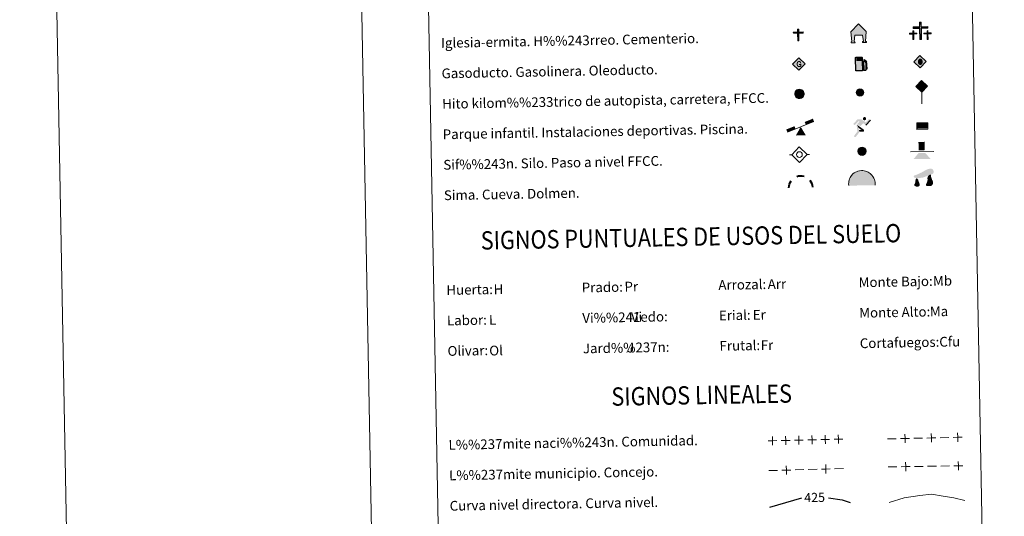
# Model space of a CAD drawing. Units: metres. Extents: x 627701 to 632211, y 699342 to 702395.
# Drawn here: x 627701 to 628508, y 700265 to 700673 of the extents above; entities that cross this region are included whole.
import ezdxf
from ezdxf.enums import TextEntityAlignment as Align

# ---------------------------------------------------------------- set-up
doc = ezdxf.new("R2010")
doc.units = ezdxf.units.M
doc.header["$MEASUREMENT"] = 0
doc.layers.add('Carátula', color=7, linetype='Continuous', lineweight=0)
doc.styles.add('Style-Arial', font='txt')
doc.styles.add('Style-font002', font='font002.shx')
doc.styles.add('Style-font010', font='font010.shx')
doc.styles.add('Style-Helvetica-Narrow-Oblique', font='txt')

# ---------------------------------------------------------------- blocks, each defined once
blk = doc.blocks.new('5CEMEN')
at = {"layer": 'Carátula', "color": 7, "linetype": 'Continuous', "lineweight": 0, "flags": 128}
for points in [[(-5.92, -6.25), (-5.92, -1.62), (-3.28, -1.62), (-3.29, -0.96), (-5.92, -0.95), (-5.92, 0.9), (-6.64, 0.9), (-6.64, -0.96), (-9.29, -0.96), (-9.28, -1.62), (-6.65, -1.62), (-6.65, -6.25), (-5.92, -6.25)], [(-6.65, -1.09), (-9.15, -1.09), (-9.15, -1.49), (-6.52, -1.49), (-6.52, -6.12), (-6.05, -6.12), (-6.05, -1.49), (-3.42, -1.49), (-3.42, -1.09), (-5.92, -1.09), (-6.05, -0.96), (-6.05, 0.77), (-6.51, 0.77), (-6.51, -0.96), (-6.65, -1.09)], [(0.39, -6.32), (0.39, 2.93), (5.66, 2.93), (5.66, 4.27), (0.4, 4.27), (0.4, 7.97), (-1.06, 7.97), (-1.06, 4.27), (-6.34, 4.27), (-6.34, 2.93), (-1.07, 2.93), (-1.07, -6.32), (0.39, -6.32)], [(-1.06, 4), (-6.08, 4), (-6.08, 3.2), (-0.8, 3.2), (-0.8, -6.05), (0.13, -6.05), (0.13, 3.2), (5.4, 3.2), (5.4, 4), (0.4, 4), (0.14, 4.27), (0.14, 7.71), (-0.8, 7.71), (-0.79, 4.27), (-1.06, 4)], [(5.73, -6.26), (5.73, -1.63), (8.36, -1.63), (8.36, -0.97), (5.73, -0.97), (5.73, 0.89), (5, 0.89), (5, -0.97), (2.36, -0.97), (2.36, -1.64), (5, -1.64), (5, -6.26), (5.73, -6.26)], [(5, -1.1), (2.49, -1.1), (2.49, -1.5), (5.13, -1.5), (5.13, -6.13), (5.6, -6.13), (5.6, -1.5), (8.23, -1.5), (8.23, -1.1), (5.73, -1.1), (5.6, -0.97), (5.6, 0.75), (5.13, 0.75), (5.13, -0.97), (5, -1.1)], [(-6.05, -6.12), (-6.52, -6.12), (-6.52, -5.68)], [(0.13, -6.05), (-0.8, -6.05), (-0.81, -5.19)], [(5.6, -6.13), (5.13, -6.13), (5.13, -5.7)]]:
    blk.add_lwpolyline(points, dxfattribs=at)
blk = doc.blocks.new('5GASO')
at = {"layer": 'Carátula', "linetype": 'Continuous', "lineweight": 0}
for color, points in [(33, [(0, -5.09), (-5.09, 0), (0, 5.09), (0.24, 2.5), (0.24, 2.5), (-0.31, 2.43), (-0.78, 2.22), (-1.17, 1.86), (-1.48, 1.35), (-1.68, 0.72), (-1.74, -0.04), (-1.68, -0.78), (-1.48, -1.42), (-1.16, -1.94), (-0.76, -2.3), (-0.27, -2.52), (0.3, -2.59), (0.3, -2.59)]), (250, [(0.3, -2.59), (-0.27, -2.52), (-0.75, -2.3), (-1.16, -1.94), (-1.48, -1.42), (-1.68, -0.78), (-1.74, -0.04), (-1.68, 0.72), (-1.48, 1.35), (-1.17, 1.85), (-0.78, 2.22), (-0.31, 2.43), (0.24, 2.5), (0.58, 2.47), (0.88, 2.4), (1.15, 2.29), (1.38, 2.12), (1.58, 1.9), (1.73, 1.65), (1.85, 1.34), (1.93, 0.99), (1.18, 0.8), (1.05, 1.16), (0.83, 1.43), (0.55, 1.59), (0.23, 1.65), (-0.03, 1.63), (-0.26, 1.55), (-0.47, 1.42), (-0.65, 1.25), (-0.8, 1.02), (-0.91, 0.73), (-0.97, 0.4), (-0.99, 0.01), (-0.97, -0.41), (-0.9, -0.77), (-0.78, -1.09), (-0.62, -1.34), (-0.44, -1.52), (-0.24, -1.65), (-0.01, -1.72), (0.25, -1.74), (0.51, -1.72), (0.78, -1.63), (1.04, -1.5), (1.27, -1.33), (1.27, -0.71), (0.24, -0.71), (0.24, 0.14), (2.03, 0.14), (2.03, -1.83), (1.71, -2.12), (1.28, -2.37), (0.78, -2.54)]), (33, [(0, -5.09), (0.3, -2.59), (0.3, -2.59), (0.78, -2.54), (1.28, -2.37), (1.71, -2.12), (2.03, -1.83), (2.02, 0.14), (0.24, 0.14), (0.24, -0.71), (1.27, -0.71), (1.27, -1.33), (1.04, -1.5), (0.78, -1.63), (0.51, -1.72), (0.25, -1.74), (-0.01, -1.72), (-0.24, -1.65), (-0.44, -1.52), (-0.62, -1.34), (-0.78, -1.09), (-0.9, -0.77), (-0.97, -0.41), (-0.99, 0.01), (-0.97, 0.4), (-0.91, 0.73), (-0.81, 1.02), (-0.65, 1.25), (-0.47, 1.42), (-0.27, 1.55), (-0.04, 1.63), (0.23, 1.65), (0.55, 1.59), (0.83, 1.43), (1.05, 1.16), (1.18, 0.8), (1.93, 0.99), (1.85, 1.34), (1.73, 1.65), (1.58, 1.9), (1.38, 2.12), (1.15, 2.29), (0.88, 2.4), (0.58, 2.47), (0.24, 2.5), (0.24, 2.5), (0, 5.09), (5.09, 0)])]:
    blk.add_hatch(color=color, dxfattribs=at).paths.add_polyline_path(points)
at = {"layer": 'Carátula', "color": 250, "linetype": 'Continuous', "lineweight": 0}
blk.add_3dface([(0, -5.09), (5.09, 0), (0, 5.09), (-5.09, 0)], dxfattribs=at)
blk = doc.blocks.new('5HITFE')
at = {"layer": 'Carátula', "linetype": 'Continuous', "lineweight": 0}
blk.add_hatch(color=2, dxfattribs=at).paths.add_polyline_path([(0, 9.55), (-4.75, 14.3), (0, 19.05), (0.05, 19.1), (4.75, 14.3)])
at = {"layer": 'Carátula', "color": 170, "linetype": 'Continuous', "lineweight": 0}
blk.add_line((0, 9.55), (-4.75, 14.3), dxfattribs=at)
at = {"layer": 'Carátula', "color": 250, "linetype": 'Continuous', "lineweight": 0}
blk.add_line((0, 9.55), (0, 0), dxfattribs=at)
at = {"layer": 'Carátula', "color": 250, "linetype": 'Continuous', "lineweight": 0, "flags": 128}
blk.add_lwpolyline([(0, 9.55), (4.75, 14.3), (0.05, 19.1), (0, 19.05), (-4.75, 14.3)], close=True, dxfattribs=at)
blk = doc.blocks.new('5HORRE')
at = {"layer": 'Carátula', "linetype": 'Continuous', "lineweight": 0, "extrusion": (0, 0, -1)}
blk.add_hatch(color=254, dxfattribs=at).paths.add_polyline_path([(6.12, -7.75), (3, -7.75), (3, -6.83), (3.59, -6.77), (3, -1.5), (-3.25, -1.5), (-3.91, -6.72), (-3.24, -6.77), (-3.25, -7.75), (-6.38, -7.75), (-6.33, -6.77), (-5.72, -6.72), (-6.37, 1.29), (-0.12, 7.88), (6.38, 1.42), (5.52, -6.72), (6.08, -6.78)])
at = {"layer": 'Carátula', "color": 252, "linetype": 'Continuous', "lineweight": 0, "flags": 128}
blk.add_lwpolyline([(-6.38, 1.42), (0.12, 7.88), (6.37, 1.29), (5.72, -6.72), (6.33, -6.77), (6.38, -7.75), (3.25, -7.75), (3.24, -6.77), (3.91, -6.72), (3.25, -1.5), (-3, -1.5), (-3.59, -6.77), (-3, -6.83), (-3, -7.75), (-6.12, -7.75), (-6.08, -6.78), (-5.52, -6.72)], close=True, dxfattribs=at)
blk = doc.blocks.new('5ROLEO')
at = {"layer": 'Carátula', "linetype": 'Continuous', "lineweight": 0}
for color, points in [(2, [(-0.15, -5.2), (-5.24, -0.11), (-0.15, 4.98), (-0.01, 2.39), (-0.01, 2.39), (-0.55, 2.32), (-1.01, 2.11), (-1.39, 1.76), (-1.68, 1.26), (-1.88, 0.62), (-1.93, -0.19), (-1.9, -0.76), (-1.79, -1.27), (-1.62, -1.71), (-1.37, -2.09), (-1.1, -2.36), (-0.78, -2.55), (-0.41, -2.66), (0, -2.7), (0, -2.7)]), (250, [(0, -2.7), (0, -2.7), (0, -2.7), (-0.41, -2.66), (-0.78, -2.55), (-1.1, -2.36), (-1.37, -2.09), (-1.62, -1.71), (-1.79, -1.27), (-1.9, -0.76), (-1.93, -0.19), (-1.88, 0.62), (-1.68, 1.26), (-1.39, 1.76), (-1.01, 2.11), (-0.55, 2.32), (-0.01, 2.39), (-0.01, 1.54), (-0.25, 1.52), (-0.48, 1.44), (-0.68, 1.31), (-0.85, 1.13), (-1, 0.89), (-1.1, 0.6), (-1.16, 0.25), (-1.18, -0.15), (-1.16, -0.55), (-1.1, -0.9), (-1, -1.19), (-0.84, -1.43), (-0.66, -1.61), (-0.46, -1.75), (-0.24, -1.83), (-0.01, -1.85), (0, -2.7)]), (2, [(0, -1.85), (-0.24, -1.83), (-0.46, -1.75), (-0.66, -1.61), (-0.84, -1.43), (-1, -1.19), (-1.1, -0.9), (-1.16, -0.55), (-1.18, -0.15), (-1.16, 0.25), (-1.1, 0.6), (-1, 0.89), (-0.85, 1.13), (-0.68, 1.31), (-0.48, 1.44), (-0.25, 1.52), (0, 1.54), (0.25, 1.52), (0.47, 1.44), (0.67, 1.31), (0.85, 1.13), (1, 0.9), (1.1, 0.61), (1.15, 0.27), (1.17, -0.13), (1.16, -0.54), (1.09, -0.9), (0.98, -1.19), (0.84, -1.43), (0.67, -1.62), (0.46, -1.75), (0.24, -1.83)]), (2, [(-0.15, -5.2), (0, -2.7), (0, -2.7), (0.4, -2.66), (0.77, -2.55), (1.08, -2.36), (1.36, -2.09), (1.61, -1.71), (1.79, -1.26), (1.89, -0.74), (1.93, -0.16), (1.89, 0.42), (1.79, 0.93), (1.62, 1.36), (1.39, 1.73), (1.1, 2.02), (0.77, 2.23), (0.4, 2.35), (-0.01, 2.39), (-0.01, 2.39), (-0.15, 4.98), (4.94, -0.11)]), (250, [(0, -2.7), (0, -2.7), (-0.01, -1.85), (0, -1.85), (0.24, -1.83), (0.46, -1.75), (0.67, -1.62), (0.84, -1.43), (0.98, -1.19), (1.09, -0.9), (1.16, -0.54), (1.17, -0.13), (1.15, 0.27), (1.1, 0.61), (1, 0.9), (0.85, 1.13), (0.67, 1.31), (0.47, 1.44), (0.25, 1.52), (0, 1.54), (-0.01, 1.54), (-0.01, 2.39), (-0.01, 2.39), (0, 2.39), (0.4, 2.35), (0.77, 2.23), (1.1, 2.02), (1.39, 1.73), (1.62, 1.36), (1.79, 0.93), (1.89, 0.42), (1.93, -0.16), (1.89, -0.74), (1.79, -1.26), (1.61, -1.71), (1.36, -2.09), (1.08, -2.36), (0.77, -2.55), (0.4, -2.66)])]:
    blk.add_hatch(color=color, dxfattribs=at).paths.add_polyline_path(points)
at = {"layer": 'Carátula', "color": 250, "linetype": 'Continuous', "lineweight": 0, "flags": 128}
blk.add_lwpolyline([(-0.15, -5.2), (4.94, -0.11), (-0.15, 4.98), (-5.23, -0.11), (-0.15, -5.2)], dxfattribs=at)
blk = doc.blocks.new('5SIFON')
at = {"layer": 'Carátula', "color": 250, "linetype": 'Continuous', "lineweight": 0}
for p, q in [((-8.21, 0), (-6.32, 0)), ((8.13, 0), (6.33, 0))]:
    blk.add_line(p, q, dxfattribs=at)
at = {"layer": 'Carátula', "color": 250, "linetype": 'Continuous', "lineweight": 0, "flags": 128}
blk.add_lwpolyline([(-6.32, 0), (-0.02, 6.34), (6.33, 0), (-0.02, -6.35), (-6.32, 0)], dxfattribs=at)
at = {"layer": 'Carátula', "color": 250, "linetype": 'Continuous', "lineweight": 0}
blk.add_circle((-0.01, 0.01), 2.37, dxfattribs=at)
blk = doc.blocks.new('5SIMA')
at = {"layer": 'Carátula', "color": 250, "linetype": 'Continuous', "lineweight": 40, "extrusion": (0, 0, -1)}
for start, end in [(359.47368, 35.47006), (71.47538, 107.48629), (143.47651, 179.47052)]:
    blk.add_arc((0.03, -3.35), 9.59, start, end, dxfattribs=at)
blk = doc.blocks.new('5IDEP')
at = {"layer": 'Carátula', "linetype": 'Continuous', "lineweight": 0, "extrusion": (0, 0, -1)}
blk.add_hatch(color=252, dxfattribs=at).paths.add_polyline_path([(0.54, -0.6), (-1.82, 1.85), (-4, 0.22), (-7.9, 4.21), (-6.63, 5.21), (-3.95, 2.44), (-0.37, 5.16), (2.67, 5.16), (6.43, 1.35), (5.12, 0.31), (1.85, 3.71), (1.26, 3.17), (3.03, 1.35)])
at = {"layer": 'Carátula', "linetype": 'Continuous', "lineweight": 0}
for points in [[(-4.86, -9.44), (-5.14, -9.44), (-5.39, -9.35), (-5.59, -9.19), (-5.74, -8.97), (-5.81, -8.7), (-5.78, -8.43), (-5.67, -8.18), (-3.03, -4.86), (-3.58, 0.31), (-3.39, 0.81), (-3.39, 0.81), (-1.94, -1.96), (-1.94, -1.96), (-1.81, -3.69), (-1.17, -5.09), (-1.17, -5.09), (-4.44, -9.22), (-4.44, -9.22), (-4.6, -9.36)], [(1.37, -5.18), (1.37, -5.18), (-1.17, -5.09), (-1.17, -5.09), (-1.81, -3.69), (0.33, -3.73), (-1.94, -1.96), (-1.94, -1.96), (-3.39, 0.8), (-3.39, 0.81), (-3.39, 0.81), (-3.39, 0.8), (2.09, -3.37), (2.09, -3.37), (2.29, -3.55), (2.42, -3.8), (2.47, -4.08), (2.44, -4.36), (2.35, -4.61), (2.18, -4.84), (1.95, -5.02), (1.69, -5.12)]]:
    blk.add_hatch(color=252, dxfattribs=at).paths.add_polyline_path(points)
h = blk.add_hatch(color=252, dxfattribs=at)
edge = h.paths.add_edge_path()
edge.add_arc((2.96, 5.52), 1.39, 180.00009, 540.00009)
at = {"layer": 'Carátula', "color": 252, "linetype": 'Continuous', "lineweight": 0}
blk.add_line((4, 0.22), (7.9, 4.21), dxfattribs=at)
at = {"layer": 'Carátula', "color": 252, "linetype": 'Continuous', "lineweight": 0, "flags": 128}
blk.add_lwpolyline([(7.9, 4.21), (4, 0.22)], dxfattribs=at)
blk = doc.blocks.new('5DOLM')
at = {"layer": 'Carátula', "linetype": 'Continuous', "lineweight": 25}
for points in [[(-3.9, 1.08), (-5.05, 1.08), (-6.69, 1.38), (-7.2, 1.58), (-7.52, 2), (-7.72, 2.51), (-7.1, 3.23), (-6.28, 3.54), (-4.54, 4.17), (-3.39, 4.67), (-1.24, 5.59), (1.24, 6.93), (2.88, 7.86), (4.72, 8.48), (6.68, 8.58), (7.5, 8.38), (8.03, 8.07), (8.54, 7.03), (8.75, 6.01), (8.54, 4.77), (7.5, 4.17), (-0.31, 1.38)], [(-4.33, -5.93), (-5.01, -5.81), (-5.93, -5.81), (-6.85, -5.35), (-7.41, -4.68), (-7.3, -3.98), (-6.73, -3.18), (-6.39, -2.27), (-6.39, -1.23), (-5.93, 0.37), (-5.05, 1.08), (-4, -0.43), (-3.75, -1.59), (-3.19, -2.84), (-2.95, -3.87), (-2.95, -5.01), (-3.53, -5.7)], [(4.14, -5.58), (3.1, -5.58), (2.29, -5.13), (2.18, -4.2), (2.64, -3.51), (3.21, -2.38), (3.44, -1.46), (3.68, -0.67), (3.56, 0.7), (3.68, 1.74), (4.14, 2.65), (5.05, 3.45), (6.35, 4.04), (6.42, 2.88), (6.53, 2.09), (6.76, 1.18), (7.09, 0.37), (7.33, -0.43), (7.79, -1.35), (8.13, -2.49), (8.13, -3.51), (7.56, -4.67), (6.65, -5.47), (5.6, -5.58)]]:
    blk.add_hatch(color=252, dxfattribs=at).paths.add_polyline_path(points)
blk = doc.blocks.new('5GASOL')
at = {"layer": 'Carátula', "linetype": 'Continuous', "lineweight": 0, "extrusion": (0, 0, -1)}
for color, points in [(20, [(-2.05, -5.68), (-2.06, 1.95), (-2.81, 1.95), (-2.87, 1.9), (-2.88, -4.14), (-2.91, -4.48), (-3.09, -4.85), (-3.31, -5.15), (-3.67, -5.37), (-4.08, -5.5), (-4.61, -5.46), (-4.99, -5.29), (-5.3, -5.01), (-5.54, -4.7), (-5.62, -4.31), (-5.62, -0.96), (-5.5, 0.51), (-5.14, 2.12), (-5.71, 1.88), (-3.82, 3.6), (-3.65, 3.45), (-3.93, 3.1), (-4.9, 1.74), (-5.26, 0.37), (-5.39, -0.99), (-5.37, -4.17), (-5.31, -4.48), (-5.14, -4.78), (-4.94, -4.98), (-4.68, -5.16), (-4.32, -5.25), (-3.82, -5.16), (-3.5, -4.95), (-3.25, -4.59), (-3.19, -4.22), (-3.2, -4.01), (-3.2, 1.84), (-3.17, 2.1), (-3.09, 2.2), (-3, 2.24), (-2.83, 2.27), (-2.07, 2.27), (-2.06, 5.01), (-2.05, 5.12), (-1.98, 5.24), (-1.87, 5.32), (-1.76, 5.44), (-1.66, 5.49), (-1.45, 5.57), (2.65, 5.57), (2.84, 5.5), (2.99, 5.42), (3.08, 5.31), (3.19, 5.16), (3.26, 4.95), (3.24, -5.66)]), (2, [(2.76, 2.31), (-1.61, 2.31), (-1.61, 5.07), (2.76, 5.07)])]:
    blk.add_hatch(color=color, dxfattribs=at).paths.add_polyline_path(points)
at = {"layer": 'Carátula', "linetype": 'Continuous', "lineweight": 30, "extrusion": (0, 0, -1)}
blk.add_hatch(color=2, dxfattribs=at).paths.add_polyline_path([(2.76, 2.31), (-1.61, 2.31), (-1.61, 5.07), (2.76, 5.07)])
blk.add_hatch(color=2, dxfattribs=at).paths.add_polyline_path([(2.76, 2.31), (-1.61, 2.31), (-1.61, 5.07), (2.76, 5.07)])
at = {"layer": 'Carátula', "color": 250, "linetype": 'Continuous', "lineweight": 30, "flags": 128}
blk.add_lwpolyline([(2.1, 1.91), (2.1, -5.73), (-3.3, -5.73), (-3.3, 4.94), (-3.23, 5.17), (-3.13, 5.33), (-3.01, 5.45), (-2.86, 5.53), (-2.65, 5.61), (1.45, 5.61), (1.7, 5.53), (1.79, 5.46), (1.86, 5.39), (2.01, 5.26), (2.09, 5.13), (2.1, 4.99), (2.1, 2.3), (2.83, 2.3), (3.02, 2.27), (3.12, 2.21), (3.21, 2.11), (3.24, 1.81), (3.24, -3.99), (3.22, -4.21), (3.28, -4.59), (3.53, -4.93), (3.85, -5.14), (4.32, -5.22), (4.67, -5.13), (4.92, -4.97), (5.15, -4.7), (5.28, -4.47), (5.35, -4.14), (5.35, -1.01), (5.23, 0.32), (4.87, 1.72), (3.84, 3.16), (3.6, 3.46), (3.82, 3.65), (5.84, 1.8), (5.18, 2.06), (5.54, 0.53), (5.65, -0.99), (5.65, -4.3), (5.58, -4.7), (5.34, -5.01), (5.01, -5.32), (4.62, -5.48), (4.08, -5.54), (3.66, -5.4), (3.32, -5.18), (3.08, -4.9), (2.88, -4.52), (2.84, -4.24), (2.84, 1.87), (2.79, 1.92)], close=True, dxfattribs=at)
blk = doc.blocks.new('5PAINF')
at = {"layer": 'Carátula', "linetype": 'Continuous', "lineweight": 0}
blk.add_hatch(color=6, dxfattribs=at).paths.add_polyline_path([(-10.95, -4.22), (-11.85, -1.92), (-5.1, 0.63), (-4.2, -1.62)])
at = {"layer": 'Carátula', "linetype": 'Continuous', "lineweight": 0, "extrusion": (0, 0, -1)}
for color, points in [(23, [(-4.1, -7.02), (-0.05, 0.03), (4.05, -7.02)]), (6, [(-4.25, 1.67), (-10.95, 4.28), (-10.1, 6.53), (-3.4, 3.93)])]:
    blk.add_hatch(color=color, dxfattribs=at).paths.add_polyline_path(points)
at = {"layer": 'Carátula', "color": 170, "linetype": 'Continuous', "lineweight": 0}
blk.add_line((-10.95, -4.22), (10.95, 4.23), dxfattribs=at)
blk = doc.blocks.new('5PASON')
at = {"layer": 'Carátula', "linetype": 'Continuous', "lineweight": 0}
blk.add_hatch(color=45, dxfattribs=at).paths.add_polyline_path([(2.47, 0.9), (-2.53, 0.9), (-2.52, 7.75), (2.47, 7.74)])
at = {"layer": 'Carátula', "linetype": 'Continuous', "lineweight": 0, "extrusion": (0, 0, -1)}
blk.add_hatch(color=9, dxfattribs=at).paths.add_polyline_path([(-7.07, -6.3), (-2.87, -1.4), (2.63, -1.4), (6.83, -6.3)])
at = {"layer": 'Carátula', "color": 252, "linetype": 'Continuous', "lineweight": 0}
blk.add_line((-9.18, -0.31), (9.81, -0.31), dxfattribs=at)
blk = doc.blocks.new('5PISCI')
at = {"layer": 'Carátula', "linetype": 'Continuous', "lineweight": 0}
blk.add_hatch(color=131, dxfattribs=at).paths.add_polyline_path([(-3.75, -1.87), (-3.75, 1.88), (3.75, 1.88), (3.75, -1.87)])
at = {"layer": 'Carátula', "color": 1, "linetype": 'Continuous', "lineweight": 0}
blk.add_3dface([(-4.5, -2.63), (4.5, -2.63), (4.5, 2.62), (-4.5, 2.62)], dxfattribs=at)
at = {"layer": 'Carátula', "color": 5, "linetype": 'Continuous', "lineweight": 0}
blk.add_3dface([(-3.75, -1.87), (3.75, -1.87), (3.75, 1.88), (-3.75, 1.88)], dxfattribs=at)
blk = doc.blocks.new('5CUEVA')
at = {"layer": 'Carátula', "linetype": 'Continuous', "lineweight": 0}
for points in [[(-10.62, -5.88), (-10.62, -4.43), (-10.57, -3.38), (-10.42, -2.33), (-10.17, -1.28), (-9.82, -0.23), (-9.32, 0.67), (-8.77, 1.57), (-8.12, 2.37), (-6.97, 3.67), (-5.82, 4.47), (-4.92, 4.97), (-4.02, 5.47), (-2.97, 5.87), (-1.42, 6.22), (0.18, 6.37), (1.28, 6.27), (2.33, 6.12), (3.38, 5.82), (4.48, 5.47), (5.43, 4.97), (7.13, 3.87), (8.58, 2.37), (9.33, 1.37), (10.23, -0.23), (10.53, -1.28), (10.83, -2.33), (11.03, -3.38), (11.08, -4.43), (11.13, -5.88), (10.43, -5.23), (10.43, -4.53), (10.38, -3.43), (10.18, -2.33), (9.88, -1.43), (9.58, -0.53), (8.78, 1.07), (8.08, 1.97), (6.63, 3.42), (5.08, 4.42), (4.18, 4.87), (3.23, 5.22), (2.18, 5.47), (1.23, 5.57), (0.18, 5.67), (-1.27, 5.57), (-2.77, 5.22), (-3.72, 4.87), (-4.62, 4.42), (-5.47, 3.87), (-6.57, 3.17), (-7.62, 1.97), (-8.22, 1.17), (-8.77, 0.37), (-9.22, -0.53), (-9.57, -1.43), (-9.72, -2.48), (-9.92, -3.43), (-9.97, -4.53), (-9.97, -5.23)], [(-10.62, -5.88), (-9.97, -5.23), (-5.56, -5.29), (-5.06, -4), (-4.75, -3.18), (-4.5, -2.6), (-4.17, -2.11), (-3.93, -1.68), (-3.62, -1.09), (-3.33, -0.69), (-3.19, -0.51), (-3.05, -0.34), (-2.82, -0.13), (-2.28, 0.25), (-1.87, 0.42), (-1.42, 0.72), (-0.82, 1.02), (-0.32, 1.12), (0.18, 1.12), (0.88, 1.07), (1.28, 0.87), (1.68, 0.77), (2.03, 0.57), (2.38, 0.37), (2.68, 0.07), (2.93, -0.18), (3.23, -0.53), (3.44, -0.88), (3.68, -1.15), (4.24, -2.03), (4.41, -2.19), (4.53, -2.54), (4.84, -3.01), (5.09, -3.42), (5.72, -4.12), (6.4, -5.23), (10.43, -5.23), (11.13, -5.88), (11.08, -5.88)]]:
    blk.add_hatch(color=170, dxfattribs=at).paths.add_polyline_path(points)
at = {"layer": 'Carátula', "linetype": 'Continuous', "lineweight": 0, "extrusion": (0, 0, -1)}
blk.add_hatch(color=43, dxfattribs=at).paths.add_polyline_path([(5.56, -5.29), (5.06, -4), (4.75, -3.18), (4.5, -2.6), (4.17, -2.11), (3.93, -1.68), (3.62, -1.09), (3.33, -0.69), (3.19, -0.51), (3.05, -0.34), (2.82, -0.13), (2.6, -0.02), (2.28, 0.25), (1.87, 0.42), (1.42, 0.72), (0.82, 1.02), (0.32, 1.12), (-0.18, 1.12), (-0.88, 1.07), (-1.28, 0.87), (-1.68, 0.77), (-2.03, 0.57), (-2.38, 0.37), (-2.68, 0.07), (-2.93, -0.18), (-3.23, -0.53), (-3.44, -0.88), (-3.68, -1.15), (-3.85, -1.43), (-4.24, -2.03), (-4.41, -2.19), (-4.53, -2.54), (-4.84, -3.01), (-5.09, -3.42), (-5.72, -4.12), (-6.4, -5.23), (-10.43, -5.23), (-10.43, -4.53), (-10.38, -3.43), (-10.18, -2.33), (-9.88, -1.43), (-9.58, -0.53), (-8.78, 1.07), (-8.08, 1.97), (-6.63, 3.42), (-5.08, 4.42), (-4.18, 4.87), (-3.23, 5.22), (-2.18, 5.47), (-1.23, 5.57), (-0.18, 5.67), (1.27, 5.57), (2.77, 5.22), (3.72, 4.87), (4.62, 4.42), (5.47, 3.87), (6.57, 3.17), (7.62, 1.97), (8.22, 1.17), (8.77, 0.37), (9.22, -0.53), (9.57, -1.43), (9.72, -2.48), (9.92, -3.43), (9.97, -4.53), (9.97, -5.23)])
at = {"layer": 'Carátula', "color": 170, "linetype": 'Continuous', "lineweight": 0}
blk.add_line((11.13, -5.88), (11.08, -5.88), dxfattribs=at)
at = {"layer": 'Carátula', "color": 170, "linetype": 'Continuous', "lineweight": 0, "flags": 128}
blk.add_lwpolyline([(-10.62, -5.88), (-10.62, -4.43), (-10.57, -3.38), (-10.42, -2.33), (-10.17, -1.28), (-9.82, -0.23), (-9.32, 0.67), (-8.77, 1.57), (-8.12, 2.37), (-6.97, 3.67), (-5.82, 4.47), (-4.92, 4.97), (-4.02, 5.47), (-2.97, 5.87), (-1.42, 6.22), (0.18, 6.37), (1.28, 6.27), (2.33, 6.12), (3.38, 5.82), (4.48, 5.47), (5.43, 4.97), (7.13, 3.87), (8.58, 2.37), (9.33, 1.37), (10.23, -0.23), (10.53, -1.28), (10.83, -2.33), (11.03, -3.38), (11.08, -4.43), (11.13, -5.88)], dxfattribs=at)
blk = doc.blocks.new('5ERMIT')
at = {"layer": 'Carátula', "linetype": 'Continuous', "lineweight": 0}
blk.add_hatch(color=250, dxfattribs=at).paths.add_polyline_path([(0.3, -6.47), (-0.32, -6.47), (-0.32, -5.9), (-0.32, -0.3), (-3.84, -0.3), (-3.84, 0.24), (-0.49, 0.24), (-0.32, 0.41), (-0.32, 2.7), (0.3, 2.7), (0.3, 0.41), (0.48, 0.24), (3.82, 0.24), (3.82, -0.3), (0.3, -0.3)])
at = {"layer": 'Carátula', "color": 7, "linetype": 'Continuous', "lineweight": 0, "flags": 128}
blk.add_lwpolyline([(-0.5, -0.48), (-0.5, -6.64), (0.47, -6.64), (0.47, -0.48), (3.99, -0.48), (3.99, 0.41), (0.48, 0.41), (0.48, 2.88), (-0.49, 2.88), (-0.49, 0.41), (-4.01, 0.41), (-4.01, -0.48), (-0.5, -0.48), (-0.5, -6.64), (0.47, -6.64)], dxfattribs=at)
blk = doc.blocks.new('5HITAU')
at = {"layer": 'Carátula', "linetype": 'Continuous', "lineweight": 0}
for color, points in [(1, [(0.46, -3.86), (-0.98, -3.7), (-2.09, -3.26), (-2.87, -2.64), (-3.59, -1.52), (-3.81, -0.5), (-3.81, 0.59), (-3.51, 1.68), (-2.81, 2.62), (-2.01, 3.27), (-1.23, 3.68), (0.16, 3.84), (1.02, 3.71), (1.93, 3.37), (2.6, 2.85), (3.26, 2.1), (3.68, 1.11), (3.84, 0.2), (3.76, -0.84), (3.37, -1.91), (2.62, -2.79), (1.65, -3.52)]), (2, [(0.38, -2.87), (-0.74, -2.75), (-1.59, -2.41), (-2.13, -1.97), (-2.67, -1.13), (-2.83, -0.4), (-2.83, 0.45), (-2.61, 1.24), (-2.1, 1.93), (-1.46, 2.45), (-0.93, 2.73), (0.14, 2.85), (0.77, 2.76), (1.45, 2.51), (1.92, 2.14), (2.42, 1.57), (2.74, 0.83), (2.86, 0.15), (2.8, -0.63), (2.51, -1.41), (1.95, -2.07), (1.21, -2.63)])]:
    blk.add_hatch(color=color, dxfattribs=at).paths.add_polyline_path(points)
at = {"layer": 'Carátula', "color": 250, "linetype": 'Continuous', "lineweight": 0, "flags": 128}
blk.add_lwpolyline([(-1.23, 3.68), (-2.01, 3.27), (-2.81, 2.62), (-3.51, 1.68), (-3.81, 0.59), (-3.81, -0.5), (-3.59, -1.52), (-2.87, -2.64), (-2.09, -3.26), (-0.98, -3.7), (0.46, -3.86), (1.65, -3.52), (2.62, -2.79), (3.37, -1.91), (3.76, -0.84), (3.84, 0.2), (3.68, 1.11), (3.26, 2.1), (2.6, 2.85), (1.93, 3.37), (1.02, 3.71), (0.16, 3.84)], close=True, dxfattribs=at)
blk = doc.blocks.new('5HITCA')
at = {"layer": 'Carátula', "linetype": 'Continuous', "lineweight": 0}
h = blk.add_hatch(color=1, dxfattribs=at)
edge = h.paths.add_edge_path()
edge.add_arc((0, 0), 3.1, 359.99993, 719.99993)
at = {"layer": 'Carátula', "color": 250, "linetype": 'Continuous', "lineweight": 0}
blk.add_circle((0, 0), 3.1, dxfattribs=at)
blk = doc.blocks.new('5SILO')
at = {"layer": 'Carátula', "linetype": 'Continuous', "lineweight": 0}
h = blk.add_hatch(color=232, dxfattribs=at)
edge = h.paths.add_edge_path()
edge.add_arc((0, 0), 3.39, 168.69586, 528.69586)
at = {"layer": 'Carátula', "color": 250, "linetype": 'Continuous', "lineweight": 0}
blk.add_circle((0, 0), 3.39, dxfattribs=at)

msp = doc.modelspace()

# ---------------------------------------------------------------- hatches: boundary and pattern name
at = {"layer": 'Carátula', "linetype": 'Continuous', "lineweight": 0}
msp.add_hatch(color=2, dxfattribs=at).paths.add_polyline_path([(628340.674, 700609.098), (628339.554, 700609.197), (628338.7, 700609.521), (628338.152, 700609.945), (628337.595, 700610.772), (628337.421, 700611.505), (628337.406, 700612.357), (628337.612, 700613.149), (628338.108, 700613.849), (628338.736, 700614.374), (628339.259, 700614.668), (628340.329, 700614.808), (628340.963, 700614.726), (628341.645, 700614.487), (628342.126, 700614.126), (628342.636, 700613.569), (628342.964, 700612.833), (628343.099, 700612.157), (628343.052, 700611.374), (628342.784, 700610.593), (628342.231, 700609.917), (628341.504, 700609.351)])

# ---------------------------------------------------------------- linework, layer by layer
at = {"layer": 'Carátula', "color": 250, "linetype": 'Continuous', "lineweight": 0}
for p, q in [((628434.016, 700329.394), (628441.214, 700329.563)), ((628455.61, 700329.901), (628462.808, 700330.069)), ((628412.422, 700328.887), (628419.62, 700329.056)), ((628412.952, 700305.907), (628420.151, 700306.029)), ((628434.549, 700306.273), (628441.748, 700306.395)), ((628445.347, 700306.456), (628452.546, 700306.578)), ((628456.146, 700306.639), (628463.345, 700306.761)), ((628315.143, 700302.896), (628322.34, 700303.093)), ((628336.735, 700303.487), (628343.932, 700303.684)), ((628347.531, 700303.783), (628354.728, 700303.98)), ((628369.123, 700304.374), (628376.32, 700304.571))]:
    msp.add_line(p, q, dxfattribs=at)
at = {"layer": 'Carátula', "color": 7, "linetype": 'Continuous', "lineweight": 0, "flags": 128}
msp.add_lwpolyline([(627951.043, 702316.292), (628006.457, 699346.811)], dxfattribs=at)
at = {"layer": 'Carátula', "color": 250, "linetype": 'Continuous', "lineweight": 0, "flags": 128}
for points in [[(628318.133, 700330.981), (628318.217, 700327.382), (628318.301, 700323.783)], [(628328.93, 700331.233), (628329.014, 700327.634), (628329.098, 700324.035)], [(628339.727, 700331.485), (628339.811, 700327.886), (628339.895, 700324.287)], [(628350.524, 700331.736), (628350.608, 700328.137), (628350.692, 700324.538)], [(628361.321, 700331.988), (628361.405, 700328.389), (628361.489, 700324.79)], [(628372.118, 700332.24), (628372.202, 700328.641), (628372.286, 700325.042)], [(628423.219, 700329.14), (628426.818, 700329.225), (628430.417, 700329.309)], [(628426.734, 700332.824), (628426.818, 700329.225), (628426.902, 700325.626)], [(628444.813, 700329.647), (628448.412, 700329.732), (628452.011, 700329.816)], [(628448.328, 700333.331), (628448.412, 700329.732), (628448.497, 700326.133)], [(628466.407, 700330.154), (628470.006, 700330.238), (628473.605, 700330.323)], [(628469.922, 700333.837), (628470.006, 700330.238), (628470.091, 700326.639)], [(628314.618, 700327.298), (628318.217, 700327.382), (628321.816, 700327.466)], [(628325.415, 700327.55), (628329.014, 700327.634), (628332.613, 700327.718)], [(628336.212, 700327.802), (628339.811, 700327.886), (628343.41, 700327.969)], [(628347.009, 700328.053), (628350.608, 700328.137), (628354.207, 700328.221)], [(628357.806, 700328.305), (628361.405, 700328.389), (628365.004, 700328.473)], [(628368.603, 700328.557), (628372.202, 700328.641), (628375.801, 700328.725)], [(628329.439, 700306.889), (628329.538, 700303.29), (628329.636, 700299.691)], [(628361.827, 700307.776), (628361.925, 700304.177), (628362.024, 700300.578)], [(628423.75, 700306.09), (628427.35, 700306.151), (628430.949, 700306.212)], [(628427.289, 700309.75), (628427.35, 700306.151), (628427.411, 700302.552)], [(628466.944, 700306.822), (628470.544, 700306.883), (628474.143, 700306.944)], [(628470.483, 700310.483), (628470.544, 700306.883), (628470.605, 700303.284)], [(628325.939, 700303.192), (628329.538, 700303.29), (628333.136, 700303.389)], [(628358.327, 700304.078), (628361.925, 700304.177), (628365.524, 700304.275)]]:
    msp.add_lwpolyline(points, dxfattribs=at)
at = {"layer": 'Carátula', "color": 30, "linetype": 'Continuous', "lineweight": 0, "flags": 128}
msp.add_lwpolyline([(628413.676, 700276.852), (628426.07, 700280.644), (628438.858, 700282.485), (628448.456, 700283.466), (628458.099, 700282.043), (628466.94, 700280.606), (628475.798, 700278.365)], dxfattribs=at)
at = {"layer": 'Carátula', "color": 30, "linetype": 'Continuous', "lineweight": 30, "flags": 128}
for points in [[(628315.946, 700272.892), (628342.256, 700280.678)], [(628364.081, 700280.633), (628375.15, 700278.891), (628381.908, 700276.781)]]:
    msp.add_lwpolyline(points, dxfattribs=at)
at = {"layer": 'Carátula', "color": 7, "linetype": 'Continuous', "lineweight": 0}
for points in [[(627756.5, 699342.145), (632210.719, 699425.257), (632155.311, 702394.75), (627701.091, 702311.638)], [(628028.683, 701079.601), (628474.532, 701087.92), (628506.011, 699401.14), (628060.162, 699392.821)]]:
    msp.add_3dface(points, dxfattribs=at)

# ---------------------------------------------------------------- block references
at = {"layer": 'Carátula', "color": 252, "linetype": 'Continuous', "lineweight": 0, "rotation": 1.068879866198735}
for name, p in [('5HORRE', (628388.667, 700661.694)), ('5IDEP', (628390.746, 700586.046))]:
    msp.add_blockref(name, p, dxfattribs=at)
at = {"layer": 'Carátula', "color": 7, "linetype": 'Continuous', "lineweight": 0}
for name, p, rotation in [('5CEMEN', (628439.85, 700662.839), 1.069240522019507), ('5ERMIT', (628339.254, 700662.258), 1.068879866198735)]:
    msp.add_blockref(name, p, dxfattribs=dict(at, rotation=rotation))
at = {"layer": 'Carátula', "color": 33, "linetype": 'Continuous', "lineweight": 0, "rotation": 1.068879866198735}
msp.add_blockref('5GASO', (628339.774, 700636.468), dxfattribs=at)
at = {"layer": 'Carátula', "color": 2, "linetype": 'Continuous', "lineweight": 30, "rotation": 1.068879866198735}
msp.add_blockref('5GASOL', (628389.652, 700636.58), dxfattribs=at)
at = {"layer": 'Carátula', "color": 2, "linetype": 'Continuous', "lineweight": 0, "rotation": 1.068879866198735}
msp.add_blockref('5ROLEO', (628439.326, 700638.447), dxfattribs=at)
at = {"layer": 'Carátula', "color": 170, "linetype": 'Continuous', "lineweight": 0, "rotation": 1.068879866198735}
for name, p in [('5HITFE', (628440.667, 700603.808)), ('5CUEVA', (628391.123, 700542.753))]:
    msp.add_blockref(name, p, dxfattribs=at)
at = {"layer": 'Carátula', "color": 250, "linetype": 'Continuous', "lineweight": 0}
for name, p, rotation in [('5HITAU', (628340.244, 700611.956), 1.068879866198735), ('5HITCA', (628389.811, 700613.109), 1.069044282658352), ('5SIFON', (628340.269, 700562.14), 1.069240522019507), ('5SILO', (628391.584, 700564.924), 1.068879866198735)]:
    msp.add_blockref(name, p, dxfattribs=dict(at, rotation=rotation))
at = {"layer": 'Carátula', "color": 23, "linetype": 'Continuous', "lineweight": 0, "rotation": 1.068879866198735}
msp.add_blockref('5PAINF', (628341.274, 700584.913), dxfattribs=at)
at = {"layer": 'Carátula', "color": 1, "linetype": 'Continuous', "lineweight": 0, "rotation": 1.068879866198735}
msp.add_blockref('5PISCI', (628440.932, 700585.59), dxfattribs=at)
at = {"layer": 'Carátula', "color": 45, "linetype": 'Continuous', "lineweight": 0, "rotation": 1.068879866198735}
msp.add_blockref('5PASON', (628440.497, 700564.852), dxfattribs=at)
at = {"layer": 'Carátula', "color": 252, "linetype": 'Continuous', "lineweight": 25, "rotation": 1.069240522019507}
msp.add_blockref('5DOLM', (628441.639, 700541.882), dxfattribs=at)
at = {"layer": 'Carátula', "color": 250, "linetype": 'Continuous', "lineweight": 40, "rotation": 1.068879866198735}
msp.add_blockref('5SIMA', (628341.255, 700538.564), dxfattribs=at)

# ---------------------------------------------------------------- texts
at = {"layer": 'Carátula', "color": 7, "linetype": 'Continuous', "lineweight": 0, "style": 'Style-font010'}
for s, p in [('Iglesia-ermita. H%%243rreo. Cementerio.', (628046.465, 700653.722)), ('Gasoducto. Gasolinera. Oleoducto.', (628046.931, 700628.727)), ('Hito kilom%%233trico de autopista, carretera, FFCC.', (628047.4, 700603.731)), ('Parque infantil. Instalaciones deportivas. Piscina.', (628047.865, 700578.735)), ('Sif%%243n. Silo. Paso a nivel FFCC.', (628048.331, 700553.74)), ('Sima. Cueva. Dolmen.', (628048.798, 700528.744)), ('Arrozal:', (628273.81, 700455.153)), ('Monte Bajo:', (628388.79, 700457.299)), ('Huerta:', (628050.849, 700450.993)), ('Prado:', (628161.828, 700453.064)), ('Erial:', (628274.276, 700430.157)), ('Monte Alto:', (628389.255, 700432.303)), ('Labor:', (628051.313, 700425.997)), ('Vi%%241edo:', (628162.295, 700428.066)), ('Frutal:', (628274.744, 700405.162)), ('Cortafuegos:', (628389.724, 700407.307)), ('Olivar:', (628051.781, 700401.002)), ('Jard%%237n:', (628162.762, 700403.072)), ('L%%237mite naci%%243n. Comunidad.', (628052.619, 700323.948)), ('L%%237mite municipio. Concejo.', (628053.086, 700298.954)), ('Curva nivel directora. Curva nivel.', (628053.552, 700273.956))]:
    msp.add_text(s, height=7.999, rotation=1.068971, dxfattribs=at).set_placement(p, align=Align.MIDDLE_LEFT)
at = {"layer": 'Carátula', "color": 7, "linetype": 'Continuous', "lineweight": 0, "style": 'Style-font002', "width": 0.866666}
for s, p in [('SIGNOS PUNTUALES DE USOS DEL SUELO', (628251.331, 700494.751)), ('SIGNOS LINEALES', (628260.103, 700364.886))]:
    msp.add_text(s, height=14.99991, rotation=1.019079, dxfattribs=at).set_placement(p, align=Align.MIDDLE_CENTER)
at = {"layer": 'Carátula', "color": 92, "linetype": 'Continuous', "lineweight": 0, "style": 'Style-Arial'}
for s, p in [('Arr', (628314.249, 700455.846)), ('Mb', (628449.737, 700458.484)), ('H', (628089.554, 700451.607)), ('Pr', (628196.859, 700453.753)), ('Er', (628301.957, 700430.696)), ('Ma', (628447.163, 700433.407)), ('L', (628085.75, 700426.514)), ('Vi', (628202.127, 700428.827)), ('Fr', (628308.511, 700405.79)), ('Cfu', (628454.884, 700408.521)), ('Ol', (628085.985, 700401.304)), ('J', (628198.964, 700403.744))]:
    msp.add_text(s, height=7.999, rotation=1.068971, dxfattribs=at).set_placement(p, align=Align.MIDDLE_LEFT)
at = {"layer": 'Carátula', "color": 27, "linetype": 'Continuous', "lineweight": 0, "style": 'Style-Helvetica-Narrow-Oblique'}
msp.add_text('425', height=7.5, rotation=1.068971, dxfattribs=at).set_placement((628352.688, 700280.874), align=Align.MIDDLE_CENTER)

doc.saveas('drawing.dxf')
